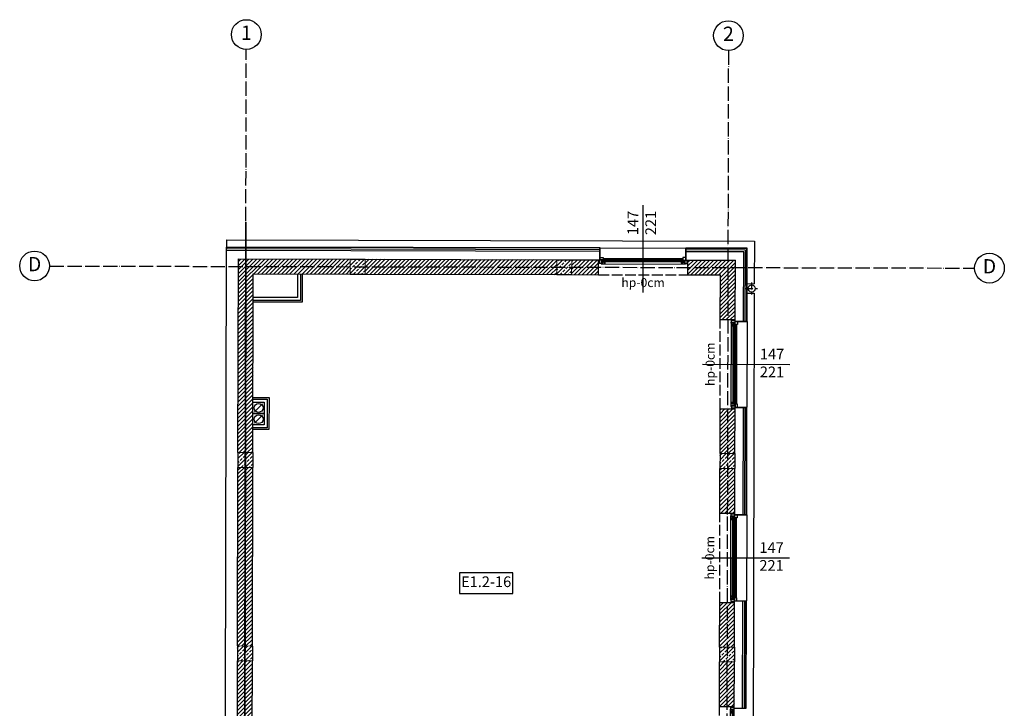
# Model space of a CAD drawing. Units: millimetres. Extents: x -11653 to 29276, y -31101 to 10490.
# Drawn here: x 11514 to 13168, y -26453 to -25296 of the extents above; entities that cross this region are included whole.
import ezdxf

# ---------------------------------------------------------------- set-up
doc = ezdxf.new("R2010")
doc.units = ezdxf.units.MM
for name, pattern in [('ACAD_ISO02W100', [15, 12, -3]), ('ACAD_ISO04W100', [30, 24, -3, 0, -3]), ('DASHED', [19.05, 12.7, -6.35])]:
    doc.linetypes.add(name, pattern=pattern)
doc.layers.get('0').update_dxf_attribs({"color": 8, "lineweight": 25})
doc.layers.add('blok', color=8, linetype='Continuous')
for name, color, linetype, lineweight in [('podklady', 8, 'Continuous', 25), ('WAW_BALUSTRADA', 8, 'Continuous', 25), ('WAW_BETON', 8, 'Continuous', 25), ('WAW_DREWNO', 8, 'Continuous', 25), ('WAW_GIPSOKARTON', 8, 'Continuous', 25), ('WAW_IZOLACJE', 8, 'Continuous', 25), ('WAW_OBRÓBKI BLACHARSKIE', 8, 'Continuous', 25), ('WAW_OPIS', 8, 'Continuous', 25), ('WAW_OSIE KONSTRUKCYJNE', 8, 'ACAD_ISO04W100', 25), ('WAW_P-POŻ', 8, 'Continuous', 25), ('WAW_PODCIĄGI I NADPROŻA PROJEKTOWANE', 8, 'ACAD_ISO02W100', 25), ('WAW_WENTYLACJA', 8, 'Continuous', 25), ('WAW_WIDOKOWA', 8, 'Continuous', 25), ('WAW_WYPEŁNIENIE', 8, 'Continuous', 25), ('WAW_ŚCIANY PROJEKTOWANE - CERAMIKA', 8, 'Continuous', 25), ('WAW_ŚLUSARKA ALUMINIOWA', 8, 'Continuous', 25), ('WAW_ŚLUSARKA ALUMINIOWA OPIS', 8, 'Continuous', 25)]:
    doc.layers.add(name, color=color, linetype=linetype, lineweight=lineweight)
doc.styles.add('ARIAL', font='arial.ttf')
doc.styles.add('OPIS', font='romans.shx', dxfattribs={"width": 0.8})

# ---------------------------------------------------------------- blocks, each defined once
blk = doc.blocks.new('A$C3CD21543')
blk.add_line((-16.2, -16.2), (-2.8, -2.8))
blk.add_lwpolyline([(-19, 0), (0, 0), (0, -19), (-19, -19)], close=True)
blk.add_circle((-9.5, -9.5), 7.5)
blk = doc.blocks.new('*U240')
for p, q in [((5.5, 0), (0, 0)), ((0, 0), (0, -6)), ((5.5, 0), (5.5, -0.5)), ((141, 0), (6, 0)), ((6, -0.6), (6, 0)), ((9.2, 0), (9.2, -0.9)), ((137.8, 0), (137.8, -0.9)), ((3.4, -6), (0, -6)), ((4.5, -6.5), (2.8, -6.5)), ((2.8, -6.9), (2.8, -6.5)), ((2.8, -6.9), (144.2, -6.9)), ((3.4, -0.5), (3.4, -6)), ((5.5, -0.5), (3.4, -0.5)), ((4.5, -0.6), (4.5, -6.5)), ((9.2, -0.5), (6.9, -0.5)), ((6.9, -0.5), (6.9, -4.7)), ((7.4, -4.7), (6.9, -4.7)), ((7.4, -4.7), (7.4, -6.9)), ((7.4, -5.2), (9, -5.2)), ((139.2, -0.9), (7.8, -0.9)), ((7.8, -0.9), (7.8, -3.3)), ((139.2, -1.3), (7.8, -1.3)), ((139.2, -2.9), (7.8, -2.9)), ((139.2, -3.3), (7.8, -3.3)), ((8.1, -0.9), (8.1, -0.5)), ((8.1, -3.3), (8.1, -4.2)), ((8.1, -4.2), (9.2, -4.2)), ((8.9, -2.9), (8.9, -1.3)), ((9, -5.2), (9, -4.2)), ((9.2, -3.3), (9.2, -6.9)), ((137.8, -0.5), (140.1, -0.5)), ((137.8, -3.3), (137.8, -6.9)), ((138.9, -4.2), (137.8, -4.2)), ((138, -5.2), (138, -4.2)), ((139.6, -5.2), (138, -5.2)), ((138.1, -2.9), (138.1, -1.3)), ((138.9, -0.9), (138.9, -0.5)), ((138.9, -3.3), (138.9, -4.2)), ((139.2, -0.9), (139.2, -3.3)), ((139.6, -4.7), (140.1, -4.7)), ((139.6, -4.7), (139.6, -6.9)), ((140.1, -0.5), (140.1, -4.7)), ((141, -0.6), (141, 0)), ((141.5, 0), (147, 0)), ((141.5, 0), (141.5, -0.5)), ((141.5, -0.5), (143.6, -0.5)), ((142.5, -0.6), (142.5, -6.5)), ((142.5, -6.5), (144.2, -6.5)), ((143.6, -0.5), (143.6, -6)), ((143.6, -6), (147, -6)), ((144.2, -6.9), (144.2, -6.5)), ((147, 0), (147, -6))]:
    blk.add_line(p, q)
for points in [[(4.5, -0.6), (6, -0.6)], [(142.5, -0.6), (141, -0.6)]]:
    blk.add_lwpolyline(points)
blk = doc.blocks.new('3')
at = {"layer": 'WAW_WYPEŁNIENIE'}
h = blk.add_hatch(dxfattribs=at)
h.set_pattern_fill('ANSI31', color=256, scale=1.5)
h.set_pattern_definition([(44.8703, (12464.747, 5179.4166), (-3.359964, 3.3752106), [])])
h.paths.add_polyline_path([(12275.5, 2419.84), (12507.5, 2419.31), (12507.4, 2377.31), (12482.4, 2377.37), (12482.44, 2394.37), (12275.44, 2394.84)])
h.paths.add_polyline_path([(12482.14, 2259.37), (12507.14, 2259.31), (12507.01, 2202.31), (12482.01, 2202.37)])
h.paths.add_polyline_path([(12183.06, 2668.05), (12368.06, 2667.63), (12368, 2642.63), (12183, 2643.05)])
h.paths.add_polyline_path([(12469.06, 2667.4), (12514.06, 2667.3), (12514, 2642.3), (12469, 2642.4)])
h.paths.add_polyline_path([(12729.06, 2666.81), (12851.56, 2666.53), (12851.66, 2711.53), (12876.66, 2711.48), (12876.5, 2641.48), (12729, 2641.81)])
h.paths.add_polyline_path([(12802.32, 5211.65), (12802.38, 5236.65), (12882.38, 5236.47), (12882.15, 5136.47), (12857.15, 5136.53), (12857.32, 5211.53)])
h.paths.add_polyline_path([(12607.38, 5237.09), (12607.32, 5212.09), (12652.32, 5211.99), (12652.38, 5236.99)])
h.paths.add_polyline_path([(12582.32, 5212.15), (12582.38, 5237.15), (12260.38, 5237.88), (12260.32, 5212.88)])
h.paths.add_polyline_path([(12881.58, 4886.47), (12856.58, 4886.53), (12856.42, 4811.53), (12881.42, 4811.47)])
h.paths.add_polyline_path([(12856.64, 4911.53), (12881.64, 4911.47), (12881.81, 4986.47), (12856.81, 4986.53)])
h.paths.add_polyline_path([(12880.85, 4561.47), (12855.85, 4561.53), (12855.68, 4486.53), (12880.68, 4486.47)])
h.paths.add_polyline_path([(12855.91, 4586.53), (12880.91, 4586.47), (12881.08, 4661.47), (12856.08, 4661.53)])
h.paths.add_polyline_path([(12880.11, 4236.47), (12855.11, 4236.53), (12854.94, 4161.53), (12879.94, 4161.47)])
h.paths.add_polyline_path([(12855.17, 4261.53), (12880.17, 4261.47), (12880.34, 4336.47), (12855.34, 4336.53)])
h.paths.add_polyline_path([(12879.38, 3911.47), (12854.38, 3911.53), (12854.21, 3836.53), (12879.21, 3836.47)])
h.paths.add_polyline_path([(12854.43, 3936.53), (12879.43, 3936.47), (12879.6, 4011.47), (12854.6, 4011.53)])
h.paths.add_polyline_path([(12878.64, 3586.48), (12853.64, 3586.53), (12853.47, 3511.53), (12878.47, 3511.48)])
h.paths.add_polyline_path([(12853.7, 3611.53), (12878.7, 3611.48), (12878.87, 3686.48), (12853.87, 3686.53)])
h.paths.add_polyline_path([(12877.91, 3261.48), (12852.91, 3261.53), (12852.74, 3186.53), (12877.74, 3186.48)])
h.paths.add_polyline_path([(12852.96, 3286.53), (12877.96, 3286.48), (12878.13, 3361.48), (12853.13, 3361.53)])
h.paths.add_polyline_path([(12852.23, 2961.53), (12877.23, 2961.48), (12877.4, 3036.48), (12852.4, 3036.53)])
h.paths.add_polyline_path([(12877.17, 2936.48), (12852.17, 2936.53), (12852, 2861.53), (12877, 2861.48)])
h.paths.add_polyline_path([(12067.91, 3263.31), (12042.91, 3263.37), (12042.23, 2963.37), (12067.23, 2963.31)])
h.paths.add_polyline_path([(12068.64, 3588.31), (12043.64, 3588.37), (12042.97, 3288.37), (12067.97, 3288.31)])
h.paths.add_polyline_path([(12069.38, 3913.31), (12044.38, 3913.36), (12043.7, 3613.37), (12068.7, 3613.31)])
h.paths.add_polyline_path([(12071.59, 4888.31), (12046.59, 4888.36), (12045.91, 4588.36), (12070.91, 4588.31)])
h.paths.add_polyline_path([(12046.64, 4913.36), (12071.64, 4913.31), (12072.32, 5213.31), (12235.32, 5212.94), (12235.38, 5237.94), (12047.38, 5238.36)])
h.paths.add_polyline_path([(12070.12, 4238.31), (12045.12, 4238.36), (12044.44, 3938.36), (12069.44, 3938.31)])
h.paths.add_polyline_path([(12045.17, 4263.36), (12070.17, 4263.31), (12070.85, 4563.31), (12045.85, 4563.36)])
h.paths.add_polyline_path([(12062.53, 1822), (12037.53, 1822), (12037.47, 1809), (12062.47, 1809)])
h.paths.add_polyline_path([(12037.65, 1847), (12062.65, 1847), (12064.3, 2203.32), (12275.01, 2202.84), (12275.07, 2227.84), (12064.41, 2228.32), (12064.59, 2266.32), (12275.15, 2265.84), (12275.21, 2290.84), (12064.71, 2291.31), (12066.34, 2643.31), (12082, 2643.28), (12082.06, 2668.28), (12066.46, 2668.31), (12066.66, 2713.13), (12067.17, 2938.31), (12042.17, 2938.37), (12041.66, 2713.22)])
h = blk.add_hatch(dxfattribs=at)
h.set_pattern_fill('ANSI33', color=256, scale=1.5)
h.set_pattern_definition([(44.8703, (11566.213, 4944.45), (-6.71993, 6.75042), []), (44.8703, (11572.948, 4944.435), (-6.71993, 6.75042), [4.7625, -2.38125])])
h.paths.add_polyline_path([(12235.38, 5237.94), (12235.32, 5212.94), (12260.32, 5212.88), (12260.38, 5237.88)])
h = blk.add_hatch(dxfattribs=at)
h.set_pattern_fill('ANSI33', color=256, scale=1.5)
h.set_pattern_definition([(44.8703, (11913.212, 4943.665), (-6.71993, 6.75042), []), (44.8703, (11919.947, 4943.649), (-6.71993, 6.75042), [4.7625, -2.38125])])
h.paths.add_polyline_path([(12582.38, 5237.15), (12582.32, 5212.15), (12607.32, 5212.09), (12607.38, 5237.09)])
h = blk.add_hatch(dxfattribs=at)
h.set_pattern_fill('ANSI33', color=256, scale=1.5)
h.set_pattern_definition([(44.8703, (11377.478, 4619.876), (-6.71993, 6.75042), []), (44.8703, (11384.213, 4619.861), (-6.71993, 6.75042), [4.7625, -2.38125])])
h.paths.add_polyline_path([(12046.64, 4913.36), (12046.59, 4888.36), (12071.59, 4888.31), (12071.64, 4913.31)])
h = blk.add_hatch(dxfattribs=at)
h.set_pattern_fill('ANSI33', color=256, scale=1.5)
h.set_pattern_definition([(44.8703, (12187.4755, 4618.043), (-6.71993, 6.75042), []), (44.8703, (12194.211, 4618.028), (-6.71993, 6.75042), [4.7625, -2.38125])])
h.paths.add_polyline_path([(12856.64, 4911.53), (12856.58, 4886.53), (12881.58, 4886.47), (12881.64, 4911.47)])
h = blk.add_hatch(dxfattribs=at)
h.set_pattern_fill('ANSI33', color=256, scale=1.5)
h.set_pattern_definition([(44.8703, (11376.742, 4294.877), (-6.71993, 6.75042), []), (44.8703, (11383.477, 4294.862), (-6.71993, 6.75042), [4.7625, -2.38125])])
h.paths.add_polyline_path([(12045.91, 4588.36), (12045.85, 4563.36), (12070.85, 4563.31), (12070.91, 4588.31)])
h = blk.add_hatch(dxfattribs=at)
h.set_pattern_fill('ANSI33', color=256, scale=1.5)
h.set_pattern_definition([(44.8703, (12186.74, 4293.044), (-6.71993, 6.75042), []), (44.8703, (12193.475, 4293.028), (-6.71993, 6.75042), [4.7625, -2.38125])])
h.paths.add_polyline_path([(12855.91, 4586.53), (12855.85, 4561.53), (12880.85, 4561.47), (12880.91, 4586.47)])
at = {"layer": 'WAW_BALUSTRADA'}
for p, q in [((12660.38, 5239.37), (12794.38, 5239.07)), ((12660.38, 5237.77), (12794.38, 5237.47)), ((12882.93, 5128.47), (12882.63, 4994.47)), ((12884.53, 5128.47), (12884.23, 4994.47)), ((12882.2, 4803.47), (12881.89, 4669.47)), ((12883.8, 4803.47), (12883.49, 4669.47))]:
    blk.add_line(p, q, dxfattribs=at)
for points in [[(12655.39, 5240.99), (12660.39, 5240.97), (12660.38, 5236.97), (12655.38, 5236.99)], [(12799.39, 5240.66), (12794.39, 5240.67), (12794.38, 5236.67), (12799.38, 5236.66)], [(12886.14, 5133.46), (12886.13, 5128.46), (12882.13, 5128.47), (12882.14, 5133.47)], [(12885.82, 4989.46), (12885.83, 4994.46), (12881.83, 4994.47), (12881.82, 4989.47)], [(12885.41, 4808.46), (12885.4, 4803.46), (12881.4, 4803.47), (12881.41, 4808.47)], [(12885.08, 4664.46), (12885.09, 4669.46), (12881.09, 4669.47), (12881.08, 4664.47)]]:
    blk.add_lwpolyline(points, close=True, dxfattribs=at)
at = {"layer": 'WAW_BETON'}
for p, q in [((12235.38, 5237.94), (12260.38, 5237.88)), ((12582.38, 5237.15), (12607.38, 5237.09)), ((12235.32, 5212.94), (12260.32, 5212.88)), ((12582.32, 5212.15), (12607.32, 5212.09)), ((12046.64, 4913.36), (12046.59, 4888.36)), ((12071.64, 4913.31), (12071.59, 4888.31)), ((12856.64, 4911.53), (12856.58, 4886.53)), ((12881.64, 4911.47), (12881.58, 4886.47)), ((12045.91, 4588.36), (12045.85, 4563.36)), ((12070.91, 4588.31), (12070.85, 4563.31)), ((12855.91, 4586.53), (12855.85, 4561.53)), ((12880.91, 4586.47), (12880.85, 4561.47))]:
    blk.add_line(p, q, dxfattribs=at)
at = {"layer": 'WAW_BETON', "lineweight": 9}
for p, q in [((12582.32, 5212.15), (12582.38, 5237.15)), ((12607.32, 5212.09), (12607.38, 5237.09)), ((12046.64, 4913.36), (12071.64, 4913.31)), ((12856.64, 4911.53), (12881.64, 4911.47)), ((12046.59, 4888.36), (12071.59, 4888.31)), ((12856.58, 4886.53), (12881.58, 4886.47)), ((12045.91, 4588.36), (12070.91, 4588.31)), ((12855.91, 4586.53), (12880.91, 4586.47)), ((12045.85, 4563.36), (12070.85, 4563.31)), ((12855.85, 4561.53), (12880.85, 4561.47))]:
    blk.add_line(p, q, dxfattribs=at)
for points in [[(12235.32, 5212.94), (12235.38, 5237.94)], [(12260.32, 5212.88), (12260.38, 5237.88)]]:
    blk.add_lwpolyline(points, dxfattribs=at)
at = {"layer": 'WAW_DREWNO'}
for p, q in [((12654.92, 5256.49), (12027.92, 5257.91)), ((12654.92, 5253.99), (12027.92, 5255.41)), ((12654.91, 5250.99), (12654.92, 5256.49)), ((12799.91, 5250.66), (12799.92, 5256.16)), ((12901.92, 5255.93), (12799.92, 5256.16)), ((12899.42, 5253.43), (12799.92, 5253.66)), ((12899.15, 5133.93), (12899.42, 5253.43)), ((12901.65, 5133.93), (12901.92, 5255.93)), ((12896.15, 5133.94), (12901.65, 5133.93)), ((12895.82, 4988.94), (12901.32, 4988.93)), ((12898.41, 4808.93), (12898.82, 4988.93)), ((12900.91, 4808.93), (12901.32, 4988.93)), ((12895.41, 4808.94), (12900.91, 4808.93)), ((12895.08, 4663.94), (12900.58, 4663.93)), ((12897.67, 4483.93), (12898.08, 4663.93)), ((12900.17, 4483.93), (12900.58, 4663.93)), ((12894.67, 4483.94), (12900.17, 4483.93))]:
    blk.add_line(p, q, dxfattribs=at)
blk.add_lwpolyline([(12027.92, 5255.41), (12027.92, 5257.91)], dxfattribs=at)
at = {"layer": 'WAW_GIPSOKARTON'}
for points in [[(12151.82, 5213.13), (12151.72, 5168.63), (12072.22, 5168.81)], [(12154.82, 5213.12), (12154.71, 5165.62), (12072.22, 5165.81)], [(12146.82, 5213.14), (12146.73, 5173.64), (12072.23, 5173.81)], [(12071.85, 5005.81), (12098.85, 5005.74), (12098.73, 4951.74), (12071.73, 4951.81)], [(12071.85, 5002.81), (12095.85, 5002.75), (12095.74, 4954.75), (12071.74, 4954.81)], [(12071.83, 4997.81), (12090.83, 4997.76), (12090.75, 4959.76), (12071.75, 4959.81)]]:
    blk.add_lwpolyline(points, dxfattribs=at)
at = {"layer": 'WAW_IZOLACJE'}
for p, q in [((12654.91, 5250.99), (12027.41, 5252.41)), ((12654.88, 5236.99), (12654.91, 5250.99)), ((12799.88, 5236.66), (12799.91, 5250.66)), ((12896.41, 5250.44), (12799.91, 5250.66)), ((12896.15, 5133.94), (12896.41, 5250.44)), ((12882.15, 5133.97), (12896.15, 5133.94)), ((12881.82, 4988.97), (12895.82, 4988.94)), ((12895.41, 4808.94), (12895.82, 4988.94)), ((12881.41, 4808.97), (12895.41, 4808.94)), ((12881.08, 4663.97), (12895.08, 4663.94)), ((12894.67, 4483.94), (12895.08, 4663.94)), ((12880.67, 4483.97), (12894.67, 4483.94))]:
    blk.add_line(p, q, dxfattribs=at)
blk.add_lwpolyline([(12017.44, 1803), (12021.66, 2713.28), (12027.41, 5252.41)], dxfattribs=at)
at = {"layer": 'WAW_OBRÓBKI BLACHARSKIE'}
for p, q in [((12655.42, 5256.99), (12027.42, 5258.41)), ((12655.38, 5236.99), (12655.42, 5256.99)), ((12799.38, 5236.66), (12799.42, 5256.66)), ((12902.42, 5256.43), (12799.42, 5256.66)), ((12902.14, 5133.43), (12902.42, 5256.43)), ((12882.14, 5133.47), (12902.14, 5133.43)), ((12881.82, 4989.47), (12901.82, 4989.43)), ((12901.41, 4808.43), (12901.82, 4989.43)), ((12881.41, 4808.47), (12901.41, 4808.43)), ((12881.08, 4664.47), (12901.08, 4664.43)), ((12900.67, 4483.43), (12901.08, 4664.43))]:
    blk.add_line(p, q, dxfattribs=at)
blk.add_lwpolyline([(12027.41, 5252.41), (12027.42, 5258.41)], dxfattribs=at)
at = {"layer": 'WAW_OBRÓBKI BLACHARSKIE', "linetype": 'ACAD_ISO04W100', "ltscale": 0.5}
for points in [[(12909.79, 5198.91), (12909.75, 5178.91)], [(12899.77, 5188.93), (12919.77, 5188.89)]]:
    blk.add_lwpolyline(points, dxfattribs=at)
at = {"layer": 'WAW_OBRÓBKI BLACHARSKIE'}
blk.add_circle((12909.77, 5188.91), 6, dxfattribs=at)
at = {"layer": 'WAW_OPIS'}
blk.add_lwpolyline([(12418.65, 4676.42), (12508.65, 4676.42), (12508.65, 4711.42), (12418.65, 4711.42)], close=True, dxfattribs=at)
at = {"layer": 'WAW_OSIE KONSTRUKCYJNE'}
for p, q in [((12870.67, 5588.5), (12863.6, 2461.51)), ((11729.95, 5226.58), (13284.35, 5223.06))]:
    blk.add_line(p, q, dxfattribs=at)
blk.add_lwpolyline([(12053.9, 2655.84), (12054.16, 2713.17), (12060.68, 5590.33)], dxfattribs=at)
at = {"layer": 'WAW_OSIE KONSTRUKCYJNE', "linetype": 'Continuous'}
for centre in [(12060.73, 5615.33), (12870.73, 5613.5), (11704.95, 5226.64), (13309.35, 5223)]:
    blk.add_circle(centre, 25, dxfattribs=at)
at = {"layer": 'WAW_P-POŻ', "linetype": 'DASHED', "ltscale": 2, "const_width": 3}
blk.add_lwpolyline([(12049.89, 1791), (12054.16, 2713.17), (12060.02, 5300.33)], dxfattribs=at)
at = {"layer": 'WAW_PODCIĄGI I NADPROŻA PROJEKTOWANE', "ltscale": 1.5}
for p, q in [((12652.38, 5236.99), (12802.38, 5236.65)), ((12652.32, 5211.99), (12802.32, 5211.65)), ((12856.81, 4986.53), (12857.15, 5136.53)), ((12881.81, 4986.47), (12882.15, 5136.47)), ((12856.08, 4661.53), (12856.42, 4811.53)), ((12881.08, 4661.47), (12881.42, 4811.47)), ((12855.34, 4336.53), (12855.68, 4486.53)), ((12880.34, 4336.47), (12880.68, 4486.47))]:
    blk.add_line(p, q, dxfattribs=at)
at = {"layer": 'WAW_WIDOKOWA'}
for p, q in [((12655.42, 5256.99), (12799.42, 5256.66)), ((12902.14, 5133.43), (12901.82, 4989.43)), ((12901.41, 4808.43), (12901.08, 4664.43))]:
    blk.add_line(p, q, dxfattribs=at)
for points in [[(12027.45, 5270.41), (12027.42, 5258.41)], [(12027.45, 5270.41), (12914.45, 5268.4), (12914.29, 5196.9)], [(12902.29, 5196.93), (12914.29, 5196.9)], [(12902.25, 5180.93), (12914.25, 5180.9)], [(12914.25, 5180.9), (12908.55, 2661.91)]]:
    blk.add_lwpolyline(points, dxfattribs=at)
at = {"layer": 'WAW_ŚCIANY PROJEKTOWANE - CERAMIKA'}
for p, q in [((12652.32, 5211.99), (12652.38, 5236.99)), ((12802.32, 5211.65), (12802.38, 5236.65)), ((12071.64, 4913.31), (12072.32, 5213.31)), ((12072.32, 5213.31), (12235.32, 5212.94)), ((12260.32, 5212.88), (12582.32, 5212.15)), ((12607.32, 5212.09), (12652.32, 5211.99)), ((12802.32, 5211.65), (12857.32, 5211.53)), ((12857.15, 5136.53), (12882.15, 5136.47)), ((12856.81, 4986.53), (12881.81, 4986.47)), ((12070.91, 4588.31), (12071.59, 4888.31)), ((12856.42, 4811.53), (12881.42, 4811.47)), ((12856.08, 4661.53), (12881.08, 4661.47)), ((12070.17, 4263.31), (12070.85, 4563.31)), ((12855.68, 4486.53), (12880.68, 4486.47))]:
    blk.add_line(p, q, dxfattribs=at)
for points in [[(12046.64, 4913.36), (12047.38, 5238.36), (12235.38, 5237.94)], [(12260.38, 5237.88), (12582.38, 5237.15)], [(12607.38, 5237.09), (12652.38, 5236.99)], [(12802.38, 5236.65), (12882.38, 5236.47)], [(12882.15, 5136.47), (12882.38, 5236.47)], [(12857.15, 5136.53), (12857.32, 5211.53)], [(12856.64, 4911.53), (12856.81, 4986.53)], [(12881.64, 4911.47), (12881.81, 4986.47)], [(12045.91, 4588.36), (12046.59, 4888.36)], [(12856.42, 4811.53), (12856.58, 4886.53)], [(12881.42, 4811.47), (12881.58, 4886.47)], [(12855.91, 4586.53), (12856.08, 4661.53)], [(12880.91, 4586.47), (12881.08, 4661.47)], [(12045.17, 4263.36), (12045.85, 4563.36)], [(12855.68, 4486.53), (12855.85, 4561.53)], [(12880.68, 4486.47), (12880.85, 4561.47)]]:
    blk.add_lwpolyline(points, dxfattribs=at)
at = {"layer": 'WAW_ŚLUSARKA ALUMINIOWA OPIS'}
for p, q in [((12727.25, 5181.82), (12727.59, 5328.82)), ((12826.98, 5061.6), (12973.98, 5061.26)), ((12826.25, 4736.6), (12973.25, 4736.26))]:
    blk.add_line(p, q, dxfattribs=at)
at = {"layer": 'WAW_WENTYLACJA', "rotation": 359.8703004270579}
for p in [(12090.83, 4997.76), (12090.79, 4978.76)]:
    blk.add_blockref('A$C3CD21543', p, dxfattribs=at)
at = {"layer": 'WAW_ŚLUSARKA ALUMINIOWA'}
for p, rotation in [((12653.88, 5236.99), 359.8703004270611), ((12882.15, 5134.97), 269.8703004270575), ((12881.41, 4809.97), 269.8703004270575), ((12880.68, 4484.97), 269.8703004270575)]:
    blk.add_blockref('*U240', p, dxfattribs=dict(at, rotation=rotation))
at = {"layer": 'WAW_OPIS', "insert": (12463.65, 4693.92), "char_height": 18, "width": 45, "attachment_point": 5, "style": 'ARIAL'}
blk.add_mtext('E1.2-16', dxfattribs=at)
at = {"layer": 'WAW_OSIE KONSTRUKCYJNE', "linetype": 'Continuous', "char_height": 24, "width": 45, "attachment_point": 5, "style": 'ARIAL'}
for s, insert in [('1', (12060.73, 5615.33)), ('2', (12870.73, 5613.5)), ('D', (11704.95, 5226.64)), ('D', (13309.35, 5223))]:
    blk.add_mtext(s, dxfattribs=dict(at, insert=insert))
at = {"layer": 'WAW_ŚLUSARKA ALUMINIOWA OPIS', "width": 30, "attachment_point": 5, "style": 'OPIS'}
for s, insert, char_height, rotation in [('147\\P221', (12727.52, 5298.82), 18, 89.8703), ('hp-0cm', (12727.29, 5196.82), 15, 359.8703), ('hp-0cm', (12841.98, 5061.56), 15, 89.8703), ('147\\P221', (12943.98, 5061.33), 18, 359.8703), ('hp-0cm', (12841.25, 4736.56), 15, 89.8703), ('147\\P221', (12943.25, 4736.33), 18, 359.8703)]:
    blk.add_mtext(s, dxfattribs=dict(at, insert=insert, char_height=char_height, rotation=rotation))
blk = doc.blocks.new('A$Cfabc05b8')
at = {"layer": 'blok'}
blk.add_blockref('3', (-59.85, -5225.83), dxfattribs=at)

msp = doc.modelspace()

# ---------------------------------------------------------------- block references
at = {"layer": 'podklady'}
msp.add_blockref('A$Cfabc05b8', (-106.4, -25710.6), dxfattribs=at)

doc.saveas('drawing.dxf')
